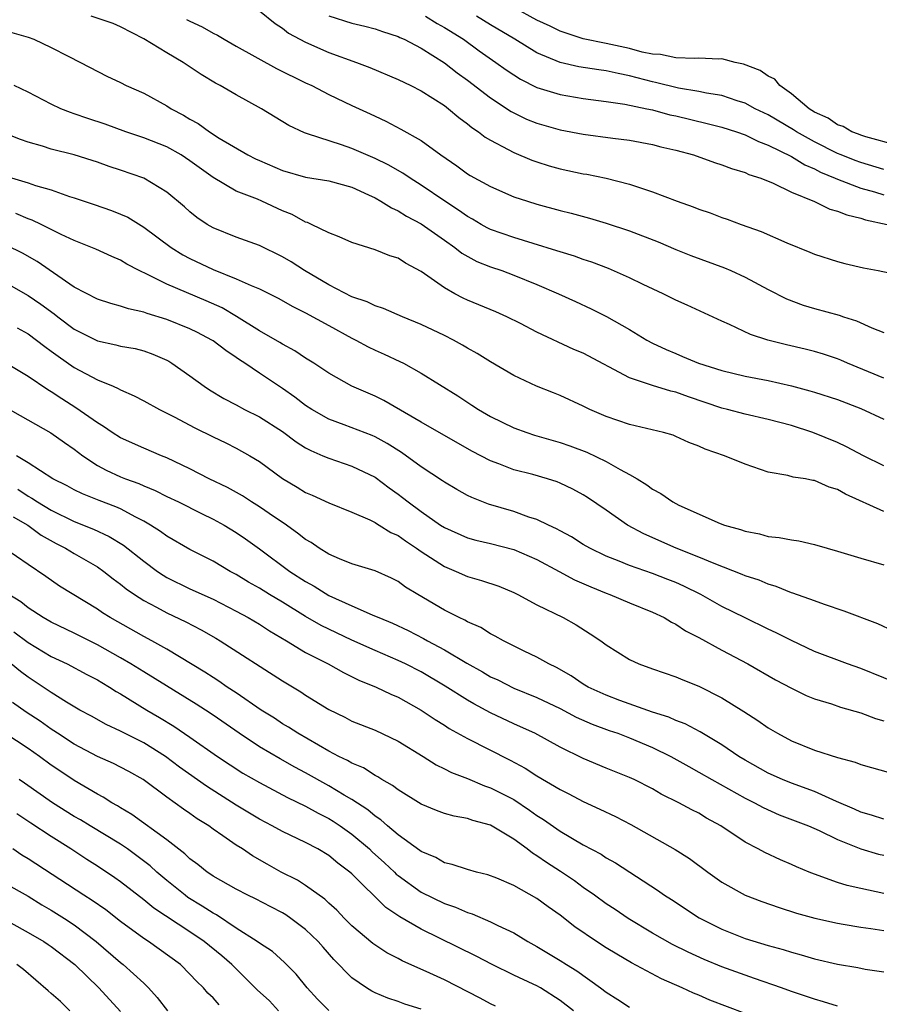
# Model space of a CAD drawing. Units: inches. Extents: x 2553000 to 2556000, y 1557000 to 1560000.
# Drawn here: x 2554222 to 2554297, y 1557364 to 1557449 of the extents above; entities that cross this region are included whole.
import ezdxf

# ---------------------------------------------------------------- set-up
doc = ezdxf.new("R2010")
doc.units = ezdxf.units.IN
doc.header["$MEASUREMENT"] = 0
doc.layers.add('LD25531557_2ft', color=153, linetype='Continuous')

msp = doc.modelspace()

# ---------------------------------------------------------------- linework, layer by layer
at = {"layer": 'LD25531557_2ft'}
for points, elevation in [([(2554298.172, 1557437.828), (2554295.434, 1557438.566), (2554295, 1557438.711), (2554294.801, 1557438.801), (2554294.241, 1557439), (2554293.475, 1557439.475), (2554293, 1557439.617), (2554292.181, 1557440.182), (2554291, 1557440.713), (2554290.531, 1557441), (2554289, 1557442.294), (2554288.007, 1557443), (2554287.559, 1557443.559), (2554287, 1557443.827), (2554286.306, 1557444.306), (2554284.854, 1557444.853), (2554284.149, 1557445), (2554283, 1557445.305), (2554282.718, 1557445.282), (2554281, 1557445.377), (2554280.666, 1557445.334), (2554279, 1557445.397), (2554277.685, 1557445.685), (2554277, 1557445.711), (2554276.101, 1557445.899), (2554275, 1557446.214), (2554273, 1557446.65), (2554271, 1557447.047), (2554269, 1557447.713), (2554268.136, 1557448.136), (2554267, 1557448.659), (2554265, 1557449.755)], 6838), ([(2554297, 1557417.704), (2554293.86, 1557419), (2554293.27, 1557419.27), (2554293, 1557419.377), (2554291.779, 1557419.779), (2554291, 1557419.997), (2554290.198, 1557420.198), (2554288.571, 1557420.571), (2554286.979, 1557420.979), (2554285.474, 1557421.474), (2554283.665, 1557422.335), (2554283, 1557422.623), (2554280.004, 1557424.004), (2554279, 1557424.449), (2554277.923, 1557425), (2554276.194, 1557425.806), (2554275, 1557426.384), (2554273.19, 1557427.191), (2554271.741, 1557427.742), (2554271, 1557427.977), (2554270.246, 1557428.246), (2554269, 1557428.616), (2554268.722, 1557428.722), (2554266.667, 1557429.333), (2554265, 1557429.851), (2554263, 1557430.568), (2554262.711, 1557430.71), (2554262.188, 1557431), (2554261.443, 1557431.443), (2554261, 1557431.67), (2554260.225, 1557432.225), (2554259.027, 1557433), (2554257, 1557434.402), (2554256.026, 1557435), (2554255.418, 1557435.418), (2554254.136, 1557436.136), (2554253, 1557436.683), (2554251, 1557437.573), (2554250.112, 1557437.888), (2554247.162, 1557438.838), (2554246.906, 1557438.906), (2554245.539, 1557439.539), (2554243.191, 1557441), (2554241, 1557442.197), (2554239.603, 1557443), (2554239.2, 1557443.2), (2554237.966, 1557443.966), (2554236.415, 1557445), (2554235, 1557445.821), (2554233, 1557447.035), (2554231, 1557448.082), (2554230.358, 1557448.358), (2554228.459, 1557449)], 6850), ([(2554243, 1557449.471), (2554244.365, 1557448.365), (2554245, 1557447.956), (2554245.526, 1557447.527), (2554247, 1557446.743), (2554249, 1557445.872), (2554251.403, 1557445), (2554252.551, 1557444.552), (2554255, 1557443.53), (2554256.1, 1557443), (2554257, 1557442.546), (2554259, 1557441.267), (2554259.357, 1557441), (2554260.242, 1557440.242), (2554261, 1557439.695), (2554261.377, 1557439.377), (2554261.949, 1557439), (2554262.535, 1557438.535), (2554263, 1557438.271), (2554264.514, 1557437.486), (2554265, 1557437.21), (2554266.559, 1557436.559), (2554267, 1557436.402), (2554268.071, 1557436.071), (2554269, 1557435.807), (2554271, 1557435.378), (2554271.329, 1557435.328), (2554273, 1557434.994), (2554275, 1557434.486), (2554275.798, 1557434.202), (2554277, 1557433.82), (2554279.113, 1557433), (2554280.511, 1557432.511), (2554281, 1557432.317), (2554281.99, 1557431.99), (2554283, 1557431.606), (2554283.457, 1557431.457), (2554284.663, 1557431), (2554286.388, 1557430.388), (2554288.604, 1557429.396), (2554290.61, 1557428.61), (2554291, 1557428.429), (2554293, 1557427.799), (2554293.628, 1557427.628), (2554295.245, 1557427.245), (2554296.499, 1557427), (2554301, 1557426.048)], 6846), ([(2554249, 1557449.017), (2554251, 1557448.386), (2554252.134, 1557448.134), (2554253, 1557447.894), (2554253.662, 1557447.661), (2554255, 1557447.236), (2554255.154, 1557447.154), (2554255.52, 1557447), (2554257, 1557446.23), (2554259, 1557444.952), (2554260.1, 1557444.1), (2554261, 1557443.464), (2554263, 1557441.941), (2554264.764, 1557440.764), (2554265, 1557440.635), (2554266.102, 1557440.102), (2554267, 1557439.744), (2554269, 1557439.184), (2554271, 1557438.793), (2554273.552, 1557438.448), (2554275, 1557438.281), (2554277, 1557437.911), (2554277.713, 1557437.713), (2554279, 1557437.407), (2554280.546, 1557437), (2554282.355, 1557436.355), (2554283, 1557436.161), (2554283.822, 1557435.822), (2554285, 1557435.482), (2554285.318, 1557435.319), (2554286.349, 1557435), (2554287.441, 1557434.559), (2554289, 1557433.798), (2554291, 1557432.974), (2554292.324, 1557432.324), (2554293, 1557432.149), (2554293.812, 1557431.812), (2554295, 1557431.542), (2554295.402, 1557431.402), (2554297.276, 1557431)], 6844), ([(2554257.361, 1557449), (2554258.369, 1557448.369), (2554259, 1557448.026), (2554260.649, 1557447), (2554262.01, 1557446.01), (2554263.462, 1557445), (2554264.355, 1557444.355), (2554265, 1557443.921), (2554265.567, 1557443.567), (2554267, 1557442.835), (2554269, 1557442.215), (2554271, 1557441.883), (2554273, 1557441.63), (2554274.597, 1557441.403), (2554276.511, 1557441), (2554277, 1557440.892), (2554278.481, 1557440.481), (2554279, 1557440.372), (2554281.731, 1557439.732), (2554283, 1557439.409), (2554284.249, 1557439), (2554285, 1557438.734), (2554286.152, 1557438.152), (2554287, 1557437.856), (2554289, 1557436.88), (2554290.152, 1557436.152), (2554291, 1557435.798), (2554291.518, 1557435.518), (2554292.788, 1557435), (2554293, 1557434.9), (2554295, 1557434.141), (2554296.183, 1557433.817), (2554297, 1557433.566)], 6842), ([(2554297, 1557435.748), (2554295, 1557436.343), (2554294.517, 1557436.517), (2554293.32, 1557437), (2554293, 1557437.135), (2554291, 1557438.139), (2554289.441, 1557439), (2554289.178, 1557439.178), (2554287, 1557440.462), (2554285.879, 1557441), (2554285, 1557441.487), (2554284.313, 1557441.686), (2554283, 1557442.134), (2554281.666, 1557442.334), (2554281, 1557442.482), (2554279.23, 1557442.771), (2554277.266, 1557443.266), (2554277, 1557443.31), (2554275, 1557443.854), (2554274.033, 1557444.034), (2554273, 1557444.286), (2554272.359, 1557444.359), (2554270.629, 1557444.629), (2554268.996, 1557444.995), (2554267, 1557445.834), (2554265.098, 1557447), (2554263, 1557448.245), (2554261.763, 1557449)], 6840), ([(2554236.71, 1557448.71), (2554237, 1557448.555), (2554238.068, 1557448.067), (2554239, 1557447.543), (2554239.368, 1557447.368), (2554239.949, 1557447), (2554241, 1557446.406), (2554244.483, 1557444.483), (2554247, 1557443.239), (2554247.526, 1557443), (2554249, 1557442.233), (2554251, 1557441.287), (2554252.57, 1557440.57), (2554253, 1557440.353), (2554253.936, 1557439.935), (2554255.245, 1557439.245), (2554257, 1557438.263), (2554258.704, 1557437), (2554260.066, 1557436.066), (2554261, 1557435.371), (2554261.228, 1557435.228), (2554263, 1557434.266), (2554265, 1557433.394), (2554266.175, 1557433), (2554267, 1557432.745), (2554269, 1557432.2), (2554269.963, 1557431.963), (2554271.542, 1557431.542), (2554273, 1557431.115), (2554275, 1557430.453), (2554277.479, 1557429.479), (2554279, 1557428.841), (2554280.321, 1557428.321), (2554283.23, 1557427.231), (2554283.768, 1557427), (2554285, 1557426.44), (2554287, 1557425.372), (2554288.57, 1557424.57), (2554290.023, 1557424.024), (2554291, 1557423.729), (2554293.137, 1557423.137), (2554293.503, 1557423), (2554294.646, 1557422.646), (2554295.949, 1557422.051), (2554297, 1557421.64)], 6848), ([(2554221.591, 1557447.591), (2554223, 1557447.179), (2554223.497, 1557447), (2554225, 1557446.297), (2554226.471, 1557445.529), (2554227.53, 1557445), (2554229.804, 1557443.804), (2554231, 1557443.253), (2554231.494, 1557443), (2554233, 1557442.329), (2554235, 1557441.237), (2554235.362, 1557441), (2554236.439, 1557440.438), (2554237, 1557440.096), (2554237.709, 1557439.709), (2554238.69, 1557439), (2554239.536, 1557438.464), (2554242.013, 1557437), (2554242.667, 1557436.666), (2554243, 1557436.511), (2554245, 1557435.664), (2554247, 1557435.088), (2554249, 1557434.762), (2554251, 1557434.211), (2554252.446, 1557433.554), (2554253, 1557433.284), (2554253.517, 1557433), (2554254.416, 1557432.416), (2554255, 1557432.175), (2554255.712, 1557431.712), (2554257, 1557431.053), (2554259, 1557429.624), (2554259.908, 1557429), (2554260.517, 1557428.517), (2554261.802, 1557427.802), (2554263, 1557427.33), (2554263.972, 1557427), (2554265, 1557426.616), (2554267, 1557425.79), (2554268.861, 1557425), (2554270.337, 1557424.337), (2554271.697, 1557423.697), (2554273.023, 1557423.023), (2554275, 1557421.923), (2554276.509, 1557421), (2554277, 1557420.737), (2554278.179, 1557420.179), (2554279, 1557419.822), (2554279.59, 1557419.591), (2554280.975, 1557419), (2554283, 1557418.363), (2554285, 1557417.877), (2554287, 1557417.488), (2554289, 1557417.038), (2554290.611, 1557416.611), (2554291, 1557416.494), (2554293, 1557415.847), (2554295, 1557415.078), (2554297, 1557414.157)], 6852), ([(2554297, 1557410.128), (2554295.25, 1557411), (2554293.78, 1557411.78), (2554293, 1557412.136), (2554290.864, 1557413), (2554289, 1557413.6), (2554287, 1557414.128), (2554285, 1557414.577), (2554283.469, 1557415), (2554283, 1557415.114), (2554280.096, 1557416.096), (2554279, 1557416.488), (2554278.574, 1557416.574), (2554277, 1557417.057), (2554275, 1557417.742), (2554271, 1557419.857), (2554270.196, 1557420.196), (2554267, 1557421.689), (2554265.573, 1557422.427), (2554264.411, 1557423), (2554263.436, 1557423.435), (2554261, 1557424.435), (2554260.617, 1557424.617), (2554259.906, 1557425), (2554259, 1557425.517), (2554257, 1557426.937), (2554255.648, 1557427.648), (2554255, 1557428.07), (2554254.289, 1557428.289), (2554253, 1557428.808), (2554251, 1557429.423), (2554249.912, 1557429.912), (2554249, 1557430.255), (2554247.51, 1557431), (2554247.161, 1557431.161), (2554247, 1557431.202), (2554245.845, 1557431.845), (2554245, 1557432.181), (2554243.228, 1557433), (2554242.834, 1557433.166), (2554241, 1557433.874), (2554239, 1557435.044), (2554237, 1557436.505), (2554236.244, 1557437), (2554235, 1557437.701), (2554233, 1557438.48), (2554231.456, 1557439), (2554229.668, 1557439.668), (2554228.16, 1557440.16), (2554227, 1557440.562), (2554226.659, 1557440.66), (2554225.824, 1557441), (2554225, 1557441.385), (2554223, 1557442.431), (2554221.81, 1557443)], 6854), ([(2554297, 1557406.171), (2554293.679, 1557407.679), (2554293, 1557408.08), (2554292.284, 1557408.284), (2554291, 1557408.862), (2554290.87, 1557408.87), (2554290.213, 1557409), (2554289.155, 1557409.155), (2554288.71, 1557409.29), (2554287, 1557409.578), (2554285, 1557410.265), (2554283.221, 1557411), (2554281.562, 1557411.562), (2554281, 1557411.828), (2554280.139, 1557412.139), (2554279, 1557412.674), (2554278.767, 1557412.767), (2554277.944, 1557413), (2554275, 1557413.69), (2554273, 1557414.395), (2554271.578, 1557415), (2554271.184, 1557415.184), (2554271, 1557415.289), (2554269, 1557416.203), (2554268.436, 1557416.435), (2554266.965, 1557417), (2554265, 1557417.926), (2554263, 1557419.118), (2554261.844, 1557419.844), (2554261, 1557420.303), (2554260.57, 1557420.57), (2554259.788, 1557421), (2554259, 1557421.396), (2554257, 1557422.357), (2554255.376, 1557423), (2554253.727, 1557423.727), (2554253, 1557423.949), (2554252.308, 1557424.308), (2554251, 1557424.743), (2554249, 1557425.769), (2554246.893, 1557427), (2554245.747, 1557427.747), (2554245, 1557428.185), (2554243, 1557429.17), (2554241, 1557429.908), (2554239, 1557430.697), (2554238.482, 1557431), (2554237.591, 1557431.591), (2554237, 1557432.08), (2554236.516, 1557432.516), (2554235, 1557433.797), (2554233, 1557434.993), (2554231, 1557435.694), (2554230.017, 1557436.017), (2554229, 1557436.385), (2554228.533, 1557436.533), (2554226.998, 1557437.002), (2554225, 1557437.505), (2554224.251, 1557437.749), (2554223, 1557438.114), (2554222.343, 1557438.343), (2554220.662, 1557439)], 6856), ([(2554221, 1557435.186), (2554223, 1557434.589), (2554223.63, 1557434.37), (2554225, 1557433.972), (2554226.583, 1557433.417), (2554227, 1557433.294), (2554228.719, 1557432.719), (2554230.202, 1557432.202), (2554231, 1557431.889), (2554231.614, 1557431.614), (2554233, 1557430.76), (2554235.388, 1557429), (2554236.376, 1557428.376), (2554237, 1557428.051), (2554239, 1557427.091), (2554241, 1557426.294), (2554242.294, 1557425.706), (2554243, 1557425.428), (2554243.883, 1557425), (2554244.632, 1557424.632), (2554245.901, 1557423.901), (2554247, 1557423.358), (2554249, 1557422.247), (2554251, 1557421.171), (2554251.354, 1557421), (2554252.413, 1557420.413), (2554253, 1557420.13), (2554253.786, 1557419.786), (2554255.152, 1557419.152), (2554255.454, 1557419), (2554257, 1557418.149), (2554260.164, 1557416.164), (2554261.381, 1557415.381), (2554261.941, 1557415), (2554263, 1557414.385), (2554265, 1557413.415), (2554266.127, 1557413), (2554266.782, 1557412.782), (2554269, 1557412.137), (2554269.853, 1557411.853), (2554271.308, 1557411.308), (2554273, 1557410.499), (2554274.194, 1557409.806), (2554275, 1557409.387), (2554275.664, 1557409), (2554276.492, 1557408.492), (2554277, 1557408.099), (2554277.728, 1557407.728), (2554278.758, 1557407), (2554279, 1557406.867), (2554279.262, 1557406.738), (2554282.856, 1557405.144), (2554283.233, 1557405), (2554284.617, 1557404.617), (2554285, 1557404.471), (2554286.236, 1557404.236), (2554287, 1557404.029), (2554287.938, 1557403.938), (2554289, 1557403.719), (2554289.649, 1557403.649), (2554291, 1557403.331), (2554292.109, 1557403), (2554293, 1557402.76), (2554295, 1557402.139), (2554297, 1557401.554)], 6858), ([(2554297.836, 1557395.836), (2554296.471, 1557396.471), (2554293.563, 1557397.563), (2554291.872, 1557398.128), (2554291, 1557398.456), (2554289.126, 1557399.126), (2554289, 1557399.159), (2554287.7, 1557399.7), (2554287, 1557399.882), (2554286.227, 1557400.227), (2554285, 1557400.61), (2554284.737, 1557400.737), (2554282.332, 1557401.668), (2554281, 1557402.24), (2554279.046, 1557403), (2554276.237, 1557404.237), (2554274.83, 1557405), (2554273, 1557406.287), (2554271.388, 1557407.388), (2554271, 1557407.628), (2554270.105, 1557408.105), (2554269, 1557408.636), (2554268.74, 1557408.74), (2554267.912, 1557409), (2554266.637, 1557409.363), (2554265, 1557409.786), (2554263.705, 1557410.295), (2554263, 1557410.548), (2554261.386, 1557411.386), (2554257, 1557413.897), (2554253.777, 1557415.777), (2554253, 1557416.152), (2554251, 1557417.014), (2554249, 1557418.136), (2554247.711, 1557419), (2554247, 1557419.442), (2554246.071, 1557420.071), (2554245, 1557420.637), (2554244.779, 1557420.78), (2554243, 1557421.809), (2554241.036, 1557423.037), (2554239.773, 1557423.773), (2554238.391, 1557424.391), (2554235, 1557425.828), (2554233.328, 1557426.672), (2554232.615, 1557427), (2554231.548, 1557427.548), (2554231, 1557427.907), (2554230.231, 1557428.231), (2554228.867, 1557428.867), (2554227, 1557429.598), (2554225.876, 1557430.124), (2554224.131, 1557431), (2554223.361, 1557431.361), (2554223, 1557431.487), (2554221.93, 1557431.93)], 6860), ([(2554299, 1557391.001), (2554295, 1557392.599), (2554293.863, 1557393), (2554291, 1557394.087), (2554289, 1557395.015), (2554287.696, 1557395.696), (2554287, 1557396.01), (2554285, 1557396.973), (2554283, 1557397.965), (2554281.161, 1557399), (2554279.718, 1557399.718), (2554279, 1557400.032), (2554278.308, 1557400.308), (2554277, 1557400.813), (2554275, 1557401.515), (2554274.112, 1557401.888), (2554273, 1557402.322), (2554271.58, 1557403), (2554271, 1557403.337), (2554269.983, 1557403.983), (2554269, 1557404.506), (2554268.689, 1557404.689), (2554267.993, 1557405), (2554267, 1557405.485), (2554266.301, 1557405.699), (2554265, 1557406.17), (2554262.806, 1557406.806), (2554261.372, 1557407.373), (2554261, 1557407.558), (2554260.074, 1557408.074), (2554259, 1557408.708), (2554258.833, 1557408.832), (2554257, 1557410.045), (2554255.281, 1557411.282), (2554254.058, 1557412.058), (2554253, 1557412.629), (2554252.741, 1557412.742), (2554250.324, 1557413.676), (2554249, 1557414.162), (2554247.537, 1557415), (2554247, 1557415.35), (2554246.061, 1557416.06), (2554245, 1557416.797), (2554243, 1557418.134), (2554241.748, 1557419), (2554241.29, 1557419.29), (2554241, 1557419.501), (2554240.088, 1557420.087), (2554239, 1557420.929), (2554238.891, 1557421), (2554237.646, 1557421.646), (2554237, 1557421.958), (2554235, 1557422.773), (2554233.303, 1557423.303), (2554233, 1557423.423), (2554231.692, 1557423.692), (2554231, 1557423.935), (2554230.147, 1557424.147), (2554229, 1557424.523), (2554227, 1557425.568), (2554223.788, 1557427.788), (2554222.505, 1557428.505), (2554221.172, 1557429.172)], 6862), ([(2554219.076, 1557427.076), (2554223, 1557424.853), (2554224.105, 1557424.105), (2554225.259, 1557423.26), (2554225.585, 1557423), (2554227, 1557421.943), (2554229, 1557420.93), (2554230.597, 1557420.597), (2554231, 1557420.48), (2554232.255, 1557420.255), (2554233, 1557420.059), (2554233.775, 1557419.774), (2554235, 1557419.247), (2554235.162, 1557419.162), (2554235.437, 1557419), (2554237, 1557417.902), (2554238.218, 1557417), (2554238.692, 1557416.692), (2554239.941, 1557415.94), (2554241, 1557415.402), (2554241.724, 1557415), (2554243, 1557414.359), (2554245, 1557413.09), (2554246.193, 1557412.194), (2554247, 1557411.687), (2554247.442, 1557411.443), (2554248.5, 1557411), (2554249, 1557410.774), (2554250.322, 1557410.322), (2554251, 1557410.108), (2554253, 1557409.142), (2554254.23, 1557408.23), (2554255, 1557407.683), (2554255.39, 1557407.39), (2554255.869, 1557407), (2554257, 1557406.163), (2554258.666, 1557405), (2554259, 1557404.782), (2554261, 1557403.903), (2554261.706, 1557403.706), (2554263, 1557403.408), (2554265, 1557402.892), (2554267, 1557402.03), (2554268.931, 1557401), (2554270.262, 1557400.262), (2554271.651, 1557399.651), (2554273, 1557399.106), (2554273.296, 1557399), (2554275, 1557398.272), (2554277, 1557397.479), (2554278.015, 1557397), (2554278.623, 1557396.623), (2554279, 1557396.448), (2554279.862, 1557395.862), (2554281, 1557395.279), (2554283, 1557394.182), (2554285.247, 1557393), (2554287.637, 1557391.637), (2554289, 1557390.9), (2554290.281, 1557390.281), (2554291, 1557389.986), (2554292.46, 1557389.54), (2554293.263, 1557389.263), (2554295, 1557388.772), (2554296.281, 1557388.281), (2554297, 1557388.081)], 6864), ([(2554222.06, 1557422.06), (2554223, 1557421.538), (2554223.734, 1557421), (2554224.437, 1557420.436), (2554225, 1557420.047), (2554225.592, 1557419.593), (2554227, 1557418.613), (2554229, 1557417.546), (2554230.355, 1557417), (2554230.805, 1557416.805), (2554231, 1557416.683), (2554232.181, 1557416.181), (2554233, 1557415.749), (2554234.362, 1557415), (2554235.646, 1557414.354), (2554237.407, 1557413.407), (2554239, 1557412.629), (2554240.108, 1557412.108), (2554241, 1557411.66), (2554242.17, 1557411), (2554243, 1557410.493), (2554245, 1557409.04), (2554246.279, 1557408.279), (2554247, 1557407.823), (2554247.58, 1557407.58), (2554249, 1557406.925), (2554251, 1557406.119), (2554252.539, 1557405.461), (2554253, 1557405.231), (2554253.134, 1557405.134), (2554253.371, 1557405), (2554254.365, 1557404.365), (2554255, 1557404.094), (2554255.631, 1557403.631), (2554256.598, 1557403), (2554257, 1557402.716), (2554259, 1557401.41), (2554260.013, 1557401), (2554261, 1557400.562), (2554262.222, 1557400.222), (2554263.714, 1557399.714), (2554265, 1557399.181), (2554265.364, 1557399), (2554267, 1557398.101), (2554269.259, 1557397), (2554270.383, 1557396.383), (2554271.607, 1557395.607), (2554272.513, 1557395), (2554273, 1557394.638), (2554275, 1557393.39), (2554275.808, 1557393), (2554277, 1557392.561), (2554279, 1557391.877), (2554279.612, 1557391.612), (2554281, 1557391.082), (2554283, 1557390.062), (2554284.889, 1557388.889), (2554286.109, 1557388.109), (2554287, 1557387.464), (2554287.8, 1557387), (2554289, 1557386.361), (2554291, 1557385.556), (2554293, 1557384.895), (2554294.507, 1557384.507), (2554295, 1557384.29), (2554297.574, 1557383.574)], 6866), ([(2554297, 1557379.564), (2554295.935, 1557379.934), (2554295, 1557380.185), (2554294.451, 1557380.451), (2554292.891, 1557381.109), (2554291, 1557381.955), (2554289, 1557382.691), (2554288.236, 1557383), (2554287, 1557383.557), (2554285, 1557384.667), (2554284.449, 1557385), (2554283, 1557386.001), (2554281.125, 1557387.125), (2554279.816, 1557387.816), (2554279, 1557388.114), (2554278.397, 1557388.397), (2554277, 1557388.829), (2554274.157, 1557389.843), (2554273, 1557390.286), (2554271.428, 1557391), (2554271, 1557391.256), (2554269.956, 1557391.956), (2554268.688, 1557392.688), (2554268.032, 1557393), (2554267, 1557393.596), (2554265.887, 1557394.112), (2554264.098, 1557395), (2554263.404, 1557395.404), (2554263, 1557395.605), (2554262.148, 1557396.148), (2554261, 1557396.64), (2554260.781, 1557396.781), (2554260.283, 1557397), (2554259, 1557397.643), (2554256.714, 1557399), (2554255.649, 1557399.649), (2554255, 1557400.132), (2554254.421, 1557400.421), (2554253, 1557401.037), (2554251, 1557401.66), (2554249.918, 1557402.082), (2554249, 1557402.489), (2554248.172, 1557403), (2554247.483, 1557403.483), (2554247, 1557403.752), (2554246.311, 1557404.311), (2554245.141, 1557405.141), (2554244.322, 1557405.678), (2554243, 1557406.587), (2554242.333, 1557407), (2554241.529, 1557407.529), (2554240.239, 1557408.239), (2554238.659, 1557409), (2554237, 1557409.867), (2554235, 1557410.821), (2554234.541, 1557411), (2554233, 1557411.657), (2554231, 1557412.54), (2554230.274, 1557413), (2554229.527, 1557413.527), (2554229, 1557413.828), (2554227.145, 1557415.145), (2554225.913, 1557415.914), (2554225, 1557416.529), (2554224.699, 1557416.699), (2554223, 1557417.86), (2554221, 1557419.057)], 6868), ([(2554221, 1557415.215), (2554224.981, 1557412.981), (2554226.139, 1557412.139), (2554227, 1557411.557), (2554227.726, 1557411), (2554229, 1557410.164), (2554229.748, 1557409.748), (2554231, 1557409.17), (2554231.426, 1557409), (2554232.59, 1557408.59), (2554233, 1557408.399), (2554234.003, 1557408.003), (2554235, 1557407.485), (2554236.004, 1557407), (2554237.992, 1557405.992), (2554239, 1557405.52), (2554239.949, 1557405), (2554241, 1557404.359), (2554241.8, 1557403.8), (2554243, 1557402.941), (2554245.64, 1557401), (2554247, 1557400.124), (2554247.726, 1557399.726), (2554249, 1557398.927), (2554251, 1557398.019), (2554252.751, 1557397.249), (2554253.112, 1557397.112), (2554253.326, 1557397), (2554254.516, 1557396.516), (2554255.878, 1557395.879), (2554257.203, 1557395.203), (2554257.546, 1557395), (2554259, 1557394.227), (2554260.932, 1557393.068), (2554262.309, 1557392.309), (2554263, 1557391.891), (2554263.611, 1557391.611), (2554265, 1557390.915), (2554267, 1557390.085), (2554269, 1557389.135), (2554270.407, 1557388.407), (2554271.789, 1557387.789), (2554273.255, 1557387.255), (2554274.005, 1557387), (2554275, 1557386.623), (2554277, 1557385.783), (2554278.59, 1557385), (2554280.124, 1557384.124), (2554281, 1557383.65), (2554282.118, 1557383), (2554285, 1557381.401), (2554285.823, 1557381), (2554286.577, 1557380.577), (2554287.957, 1557379.957), (2554290.478, 1557379), (2554291.408, 1557378.592), (2554293, 1557377.817), (2554295, 1557377.002), (2554296.547, 1557376.547), (2554297, 1557376.451)], 6870), ([(2554297, 1557373.149), (2554295, 1557373.574), (2554293.838, 1557373.838), (2554293, 1557374.102), (2554291, 1557374.811), (2554290.527, 1557375), (2554289.452, 1557375.452), (2554289, 1557375.662), (2554288.063, 1557376.063), (2554286.696, 1557376.696), (2554286.144, 1557377), (2554285, 1557377.588), (2554282.892, 1557379), (2554281.675, 1557379.675), (2554281, 1557380.084), (2554280.389, 1557380.389), (2554279.274, 1557381), (2554277.75, 1557381.75), (2554277, 1557382.192), (2554275.407, 1557383), (2554275, 1557383.191), (2554273, 1557383.99), (2554271, 1557384.822), (2554269, 1557385.81), (2554266.806, 1557387), (2554265.574, 1557387.574), (2554265, 1557387.823), (2554263, 1557388.762), (2554261.545, 1557389.545), (2554261, 1557389.864), (2554259.08, 1557391.08), (2554257, 1557392.305), (2554255.639, 1557393), (2554255, 1557393.305), (2554253, 1557394.162), (2554251, 1557395.06), (2554249, 1557395.995), (2554248.332, 1557396.332), (2554247, 1557397.105), (2554245, 1557398.331), (2554243.869, 1557399), (2554243, 1557399.543), (2554242.075, 1557400.075), (2554241, 1557400.726), (2554240.477, 1557401), (2554239, 1557401.881), (2554237, 1557402.894), (2554235, 1557404.036), (2554234.449, 1557404.449), (2554233.594, 1557405), (2554233, 1557405.347), (2554232.317, 1557405.683), (2554231, 1557406.399), (2554230.587, 1557406.587), (2554229.136, 1557407.136), (2554227.705, 1557407.705), (2554227, 1557408.055), (2554226.388, 1557408.388), (2554225.137, 1557409), (2554223, 1557410.38), (2554222.005, 1557411)], 6872), ([(2554222.104, 1557408.103), (2554223, 1557407.512), (2554223.338, 1557407.338), (2554223.824, 1557407), (2554225, 1557406.287), (2554227, 1557405.315), (2554228.654, 1557404.654), (2554230.014, 1557404.014), (2554231.257, 1557403.257), (2554233, 1557401.884), (2554234.202, 1557401), (2554234.673, 1557400.672), (2554235, 1557400.478), (2554237, 1557399.493), (2554239, 1557398.588), (2554241, 1557397.563), (2554242.03, 1557397), (2554243, 1557396.423), (2554243.863, 1557395.863), (2554245.348, 1557395), (2554247, 1557393.996), (2554248.944, 1557393), (2554250.263, 1557392.263), (2554251.603, 1557391.603), (2554253.112, 1557391), (2554254.379, 1557390.379), (2554255, 1557390.118), (2554257, 1557388.998), (2554258.191, 1557388.191), (2554259, 1557387.704), (2554259.424, 1557387.424), (2554261, 1557386.551), (2554264.675, 1557384.675), (2554265.981, 1557383.981), (2554267, 1557383.335), (2554269, 1557382.149), (2554269.766, 1557381.766), (2554271, 1557381.102), (2554272.448, 1557380.448), (2554273.807, 1557379.807), (2554275.128, 1557379.128), (2554278.956, 1557376.956), (2554280.18, 1557376.18), (2554281.78, 1557375), (2554283, 1557374.137), (2554285, 1557373.008), (2554286.455, 1557372.455), (2554287.94, 1557371.94), (2554289.459, 1557371.46), (2554291.02, 1557371.021), (2554293, 1557370.578), (2554293.492, 1557370.508), (2554295, 1557370.248), (2554295.863, 1557370.137), (2554297, 1557369.945)], 6874), ([(2554221.705, 1557405.705), (2554222.983, 1557405), (2554224.136, 1557404.136), (2554225.424, 1557403.424), (2554226.251, 1557403), (2554227, 1557402.539), (2554229, 1557401.384), (2554229.555, 1557401), (2554230.363, 1557400.364), (2554231, 1557399.901), (2554231.49, 1557399.49), (2554232.196, 1557399), (2554233, 1557398.48), (2554234.094, 1557397.906), (2554235, 1557397.405), (2554236.637, 1557396.637), (2554237.954, 1557395.954), (2554239.223, 1557395.223), (2554239.601, 1557395), (2554245, 1557391.537), (2554246.588, 1557390.588), (2554247, 1557390.312), (2554249, 1557389.068), (2554250.382, 1557388.382), (2554251, 1557388.055), (2554253, 1557387.26), (2554255, 1557386.332), (2554257.157, 1557385), (2554258.276, 1557384.276), (2554259, 1557383.924), (2554259.602, 1557383.602), (2554261, 1557383.084), (2554262.468, 1557382.468), (2554263, 1557382.3), (2554265, 1557381.264), (2554266.368, 1557380.368), (2554267, 1557379.906), (2554267.559, 1557379.559), (2554269, 1557378.528), (2554271, 1557377.347), (2554272.547, 1557376.547), (2554273, 1557376.247), (2554273.807, 1557375.807), (2554277.435, 1557373.435), (2554278.043, 1557373), (2554278.629, 1557372.629), (2554281.039, 1557371.039), (2554283, 1557370.058), (2554285, 1557369.267), (2554287, 1557368.652), (2554288.3, 1557368.3), (2554289, 1557368.071), (2554289.853, 1557367.853), (2554291, 1557367.505), (2554293, 1557367.045), (2554294.757, 1557366.757), (2554295.387, 1557366.613), (2554297, 1557366.368)], 6876), ([(2554293, 1557363.419), (2554291.792, 1557363.793), (2554291, 1557364.015), (2554289, 1557364.691), (2554288.163, 1557365), (2554285.816, 1557365.816), (2554285, 1557366.079), (2554283, 1557366.811), (2554281.453, 1557367.453), (2554280.072, 1557368.072), (2554278.737, 1557368.737), (2554277, 1557369.73), (2554274.877, 1557371), (2554273.761, 1557371.761), (2554273, 1557372.259), (2554271.98, 1557373), (2554271, 1557373.678), (2554270.237, 1557374.237), (2554269.042, 1557375.042), (2554267.826, 1557375.826), (2554267, 1557376.416), (2554266.627, 1557376.627), (2554266.158, 1557377), (2554265, 1557377.848), (2554263, 1557379.047), (2554261.455, 1557379.455), (2554261, 1557379.626), (2554259.838, 1557379.838), (2554259, 1557380.079), (2554258.33, 1557380.33), (2554257, 1557380.88), (2554255, 1557382.102), (2554254.5, 1557382.5), (2554253.59, 1557383), (2554253.235, 1557383.235), (2554253, 1557383.349), (2554252.003, 1557384.003), (2554251, 1557384.408), (2554250.635, 1557384.635), (2554249.861, 1557385), (2554249, 1557385.454), (2554246.318, 1557387), (2554245.523, 1557387.523), (2554245, 1557387.824), (2554244.296, 1557388.295), (2554243.151, 1557389), (2554241, 1557390.489), (2554240.22, 1557391), (2554239.505, 1557391.504), (2554239, 1557391.811), (2554238.291, 1557392.291), (2554235, 1557394.273), (2554233.706, 1557395), (2554233, 1557395.373), (2554230.094, 1557397), (2554229.427, 1557397.428), (2554229, 1557397.726), (2554225.731, 1557399.731), (2554224.55, 1557400.55), (2554223, 1557401.595), (2554221, 1557402.981)], 6878), ([(2554285, 1557362.784), (2554281.939, 1557363.939), (2554281, 1557364.352), (2554280.534, 1557364.534), (2554279.554, 1557365), (2554277.767, 1557365.767), (2554275.171, 1557367.171), (2554273.903, 1557367.902), (2554273, 1557368.459), (2554272.149, 1557369), (2554270.273, 1557370.273), (2554269, 1557371.269), (2554267.985, 1557371.985), (2554267, 1557372.725), (2554265, 1557373.851), (2554263.523, 1557374.477), (2554262.767, 1557374.767), (2554261.773, 1557375), (2554261, 1557375.215), (2554259.669, 1557375.669), (2554259, 1557375.812), (2554258.25, 1557376.25), (2554257, 1557376.775), (2554256.877, 1557376.877), (2554255, 1557378.225), (2554254.077, 1557379), (2554253.506, 1557379.506), (2554253, 1557379.828), (2554252.371, 1557380.371), (2554251, 1557381.278), (2554250.343, 1557381.657), (2554249, 1557382.473), (2554247, 1557383.586), (2554246.077, 1557384.077), (2554244.79, 1557384.791), (2554243, 1557385.838), (2554241.265, 1557387), (2554239, 1557388.575), (2554238.354, 1557389), (2554237.53, 1557389.53), (2554233, 1557392.301), (2554231.9, 1557393), (2554231, 1557393.531), (2554229, 1557394.64), (2554227, 1557395.648), (2554225, 1557396.599), (2554224.317, 1557397), (2554223, 1557397.862), (2554222.374, 1557398.374), (2554221.35, 1557399)], 6880), ([(2554221.773, 1557395.772), (2554223, 1557394.861), (2554225, 1557393.653), (2554226.376, 1557393), (2554228.083, 1557392.083), (2554229, 1557391.615), (2554229.38, 1557391.38), (2554230.044, 1557391), (2554230.623, 1557390.623), (2554231, 1557390.415), (2554233.275, 1557389), (2554234.369, 1557388.369), (2554235.611, 1557387.611), (2554237, 1557386.663), (2554239.383, 1557385), (2554241.565, 1557383.565), (2554243, 1557382.737), (2554245.441, 1557381.441), (2554247, 1557380.69), (2554248.087, 1557380.087), (2554249, 1557379.641), (2554249.396, 1557379.396), (2554249.984, 1557379), (2554251, 1557378.28), (2554252.514, 1557377), (2554252.759, 1557376.759), (2554253.812, 1557375.812), (2554254.677, 1557375), (2554254.835, 1557374.835), (2554255, 1557374.702), (2554257, 1557373.275), (2554259, 1557372.286), (2554259.964, 1557371.964), (2554261, 1557371.494), (2554261.388, 1557371.388), (2554263, 1557370.705), (2554263.608, 1557370.392), (2554265, 1557369.744), (2554266.211, 1557369), (2554267, 1557368.572), (2554269, 1557367.368), (2554269.561, 1557367), (2554270.457, 1557366.457), (2554272.501, 1557365), (2554273, 1557364.614), (2554273.994, 1557363.994), (2554275, 1557363.312)], 6882), ([(2554270.171, 1557363), (2554269, 1557363.909), (2554267.296, 1557365), (2554267, 1557365.167), (2554266.68, 1557365.32), (2554265, 1557366.1), (2554263.118, 1557367), (2554261.735, 1557367.735), (2554257, 1557370.064), (2554255.141, 1557371.141), (2554253.941, 1557371.941), (2554251, 1557374.853), (2554250.836, 1557375), (2554249.78, 1557375.78), (2554249, 1557376.43), (2554248.042, 1557377), (2554247, 1557377.546), (2554245, 1557378.505), (2554244.118, 1557379), (2554243, 1557379.58), (2554241, 1557380.778), (2554238.42, 1557382.42), (2554236.085, 1557384.085), (2554234.876, 1557385), (2554233, 1557386.187), (2554231, 1557387.177), (2554229.753, 1557387.752), (2554228.472, 1557388.472), (2554227.477, 1557389), (2554226.316, 1557389.685), (2554225, 1557390.514), (2554223, 1557391.859), (2554222.345, 1557392.345), (2554221.532, 1557393)], 6884), ([(2554263.413, 1557363.413), (2554263, 1557363.607), (2554262.093, 1557364.093), (2554259, 1557365.682), (2554257.729, 1557366.272), (2554255.336, 1557367.336), (2554255, 1557367.524), (2554254.025, 1557368.025), (2554252.82, 1557368.82), (2554251, 1557370.354), (2554250.358, 1557371), (2554249.698, 1557371.698), (2554249, 1557372.319), (2554248.655, 1557372.655), (2554247, 1557373.844), (2554246.295, 1557374.295), (2554244.897, 1557375), (2554243.674, 1557375.674), (2554242.401, 1557376.4), (2554241.53, 1557377), (2554241, 1557377.34), (2554239.852, 1557378.148), (2554239, 1557378.726), (2554238.627, 1557379), (2554237.62, 1557379.62), (2554237, 1557380.078), (2554236.449, 1557380.449), (2554235, 1557381.488), (2554232.954, 1557383), (2554231.7, 1557383.7), (2554231, 1557384.069), (2554230.381, 1557384.381), (2554229, 1557384.996), (2554227, 1557386.049), (2554225.542, 1557387), (2554225.223, 1557387.223), (2554225, 1557387.355), (2554224.04, 1557388.04), (2554222.838, 1557388.837), (2554221.66, 1557389.66)], 6886), ([(2554257, 1557363.157), (2554255.587, 1557363.587), (2554255, 1557363.812), (2554254.096, 1557364.096), (2554253, 1557364.572), (2554252.715, 1557364.715), (2554252.275, 1557365), (2554251, 1557365.874), (2554249.45, 1557367.45), (2554248.503, 1557368.503), (2554248.082, 1557369), (2554247, 1557370.052), (2554245.723, 1557371), (2554245.294, 1557371.294), (2554245, 1557371.468), (2554243.985, 1557371.985), (2554242.68, 1557372.68), (2554242.004, 1557373), (2554241, 1557373.521), (2554239, 1557374.661), (2554238.805, 1557374.805), (2554238.497, 1557375), (2554237.67, 1557375.67), (2554237, 1557376.146), (2554236.568, 1557376.567), (2554235, 1557377.786), (2554231.98, 1557379.98), (2554231, 1557380.555), (2554230.731, 1557380.731), (2554230.241, 1557381), (2554229.491, 1557381.491), (2554229, 1557381.742), (2554227, 1557382.929), (2554225.744, 1557383.744), (2554225, 1557384.257), (2554223.985, 1557385), (2554223, 1557385.696), (2554221, 1557387.009)], 6888), ([(2554249, 1557363.032), (2554248.03, 1557364.03), (2554247.121, 1557365), (2554246.173, 1557366.173), (2554245.188, 1557367.188), (2554244.128, 1557368.128), (2554243, 1557368.853), (2554242.811, 1557369), (2554241, 1557370.155), (2554239.294, 1557371.294), (2554239, 1557371.439), (2554238.067, 1557372.067), (2554236.818, 1557372.818), (2554236.574, 1557373), (2554235, 1557374.273), (2554234.138, 1557375), (2554233.544, 1557375.544), (2554232.415, 1557376.415), (2554231.612, 1557377), (2554231, 1557377.413), (2554228.357, 1557379), (2554227.523, 1557379.523), (2554227, 1557379.821), (2554225.118, 1557381), (2554222.696, 1557382.696), (2554222.234, 1557383)], 6890), ([(2554244.667, 1557363), (2554243.863, 1557363.863), (2554242.82, 1557364.82), (2554240.616, 1557367), (2554239.753, 1557367.753), (2554238.238, 1557369), (2554237, 1557369.838), (2554233.886, 1557371.886), (2554233, 1557372.606), (2554231, 1557374.155), (2554230.512, 1557374.512), (2554229, 1557375.515), (2554228.09, 1557376.09), (2554226.708, 1557377), (2554225, 1557378.08), (2554223.238, 1557379.238), (2554222.035, 1557380.035)], 6892), ([(2554239.524, 1557363.524), (2554239, 1557364.123), (2554238.548, 1557364.548), (2554238.163, 1557365), (2554237.561, 1557365.562), (2554237, 1557366.187), (2554236.183, 1557367), (2554234.347, 1557368.347), (2554233.42, 1557369), (2554233, 1557369.27), (2554231, 1557370.732), (2554229.725, 1557371.725), (2554228.55, 1557372.55), (2554227.822, 1557373), (2554223, 1557376.152), (2554222.471, 1557376.472), (2554221.681, 1557377)], 6894), ([(2554221, 1557374.049), (2554223, 1557372.91), (2554224.182, 1557372.182), (2554225, 1557371.716), (2554226.152, 1557371), (2554227, 1557370.447), (2554228.886, 1557369), (2554231, 1557367.178), (2554231.232, 1557367), (2554233, 1557365.386), (2554233.408, 1557365), (2554234.17, 1557364.17), (2554235.055, 1557363)], 6896), ([(2554219, 1557371.988), (2554223, 1557369.787), (2554224.361, 1557369), (2554224.749, 1557368.749), (2554225, 1557368.573), (2554227.045, 1557367), (2554229.118, 1557365), (2554231, 1557362.944)], 6898), ([(2554226.602, 1557363), (2554225.801, 1557363.801), (2554225, 1557364.508), (2554224.75, 1557364.75), (2554222.592, 1557366.592), (2554222.022, 1557367)], 6900)]:
    msp.add_lwpolyline(points, dxfattribs=dict(at, elevation=elevation))

doc.saveas('drawing.dxf')
